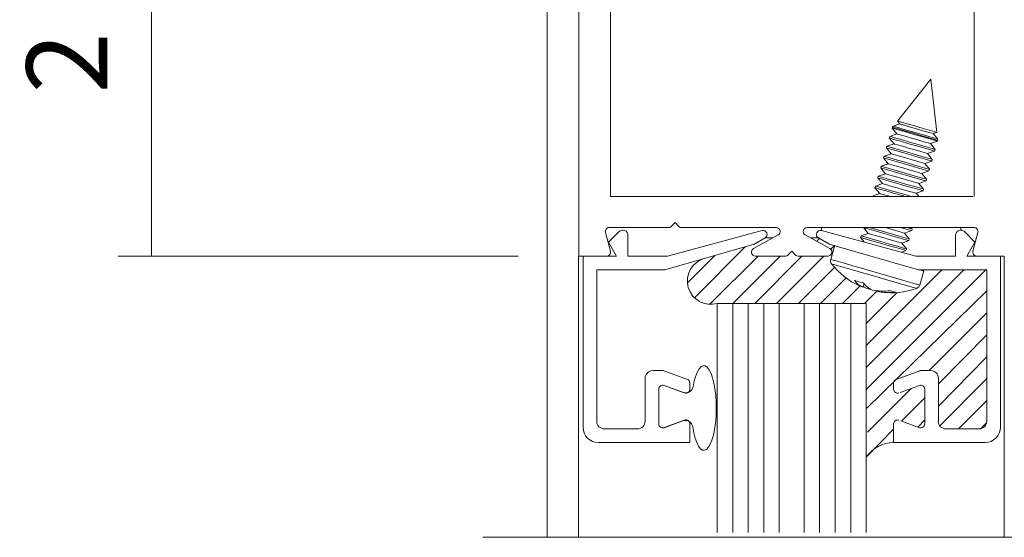
# Model space of a CAD drawing. Units: inches. Extents: x -12.5 to -4.5, y -30.8 to -19.7.
# Drawn here: x -6.3 to -5.4, y -27.2 to -26.7 of the extents above; entities that cross this region are included whole.
import ezdxf

# ---------------------------------------------------------------- set-up
doc = ezdxf.new("R2010")
doc.units = ezdxf.units.IN
doc.header["$MEASUREMENT"] = 0
doc.layers.add('AM_8', color=7, linetype='Continuous')
doc.layers.add('LAYER1', color=7, linetype='Continuous')

msp = doc.modelspace()

# ---------------------------------------------------------------- linework, layer by layer
at = {"color": 7, "lineweight": 9}
for p, q in [((-5.78757, -27.23156), (-5.78757, -26.17398)), ((-5.38557, -26.91016), (-5.72776, -26.91009))]:
    msp.add_line(p, q, dxfattribs=at)
at = {"color": 7, "lineweight": 5}
for p, q in [((-5.7295, -26.95308), (-5.71962, -26.94321)), ((-5.71122, -26.94669), (-5.71122, -26.96644)), ((-5.67378, -26.96644), (-5.5847, -26.94229)), ((-5.58184, -26.94916), (-5.59158, -26.95478)), ((-5.53149, -26.94916), (-5.52175, -26.95478)), ((-5.43955, -26.96644), (-5.52863, -26.94229)), ((-5.40211, -26.94669), (-5.40211, -26.96644)), ((-5.38383, -26.95308), (-5.39371, -26.94321)), ((-5.722, -26.96644), (-5.7295, -26.95308)), ((-5.5921, -26.955), (-5.67646, -26.97933)), ((-5.52123, -26.955), (-5.43687, -26.97933)), ((-5.39133, -26.96644), (-5.38383, -26.95308)), ((-5.75364, -27.12769), (-5.75364, -26.96644)), ((-5.75364, -26.96644), (-5.722, -26.96644)), ((-5.71122, -26.96644), (-5.67378, -26.96644)), ((-5.40211, -26.96644), (-5.43955, -26.96644)), ((-5.35969, -26.96644), (-5.39133, -26.96644)), ((-5.35969, -27.12769), (-5.35969, -26.96644)), ((-5.67646, -26.97933), (-5.74075, -26.97933)), ((-5.74075, -26.97933), (-5.74075, -27.12207)), ((-5.43687, -26.97933), (-5.37258, -26.97933)), ((-5.37258, -26.97933), (-5.37258, -27.12207)), ((-5.68778, -27.07425), (-5.67864, -27.07425)), ((-5.67743, -27.07447), (-5.65517, -27.08263)), ((-5.4359, -27.07447), (-5.45816, -27.08263)), ((-5.42555, -27.07425), (-5.43469, -27.07425)), ((-5.69505, -27.12207), (-5.69505, -27.08152)), ((-5.65911, -27.09491), (-5.67712, -27.08831)), ((-5.65286, -27.08593), (-5.65286, -27.09183)), ((-5.46047, -27.08593), (-5.46047, -27.09183)), ((-5.45422, -27.09491), (-5.43621, -27.08831)), ((-5.41828, -27.12207), (-5.41828, -27.08152)), ((-5.68216, -27.09183), (-5.68216, -27.12464)), ((-5.43117, -27.09183), (-5.43117, -27.12464)), ((-5.67712, -27.12817), (-5.65951, -27.12171)), ((-5.65286, -27.12464), (-5.65286, -27.14222)), ((-5.46047, -27.12464), (-5.46047, -27.14222)), ((-5.43621, -27.12817), (-5.45382, -27.12171)), ((-5.73349, -27.12933), (-5.70231, -27.12933)), ((-5.37985, -27.12933), (-5.41102, -27.12933)), ((-5.65286, -27.14222), (-5.73911, -27.14222)), ((-5.46047, -27.14222), (-5.37422, -27.14222)), ((-4.78016, -27.23156), (-5.84812, -27.23156))]:
    msp.add_line(p, q, dxfattribs=at)
for centre, radius, start, end in [((-5.71614, -26.94669), 0.00492, 0, 134.99932), ((-5.58372, -26.94591), 0.00375, 300.01402, 105.17048), ((-5.52961, -26.94591), 0.00375, 74.82952, 239.98598), ((-5.39719, -26.94669), 0.00492, 45.00068, 180), ((-5.59275, -26.95275), 0.00234, 286.08906, 300.01402), ((-5.52058, -26.95275), 0.00234, 239.98598, 253.91094), ((-5.68778, -27.08152), 0.00727, 90, 180), ((-5.67864, -27.07777), 0.00352, 69.87394, 90), ((-5.43469, -27.07777), 0.00352, 90, 110.12606), ((-5.42555, -27.08152), 0.00727, 0, 90), ((-5.67841, -27.09183), 0.00375, 69.87394, 180), ((-5.65638, -27.08593), 0.00352, 0, 69.87394), ((-5.45695, -27.08593), 0.00352, 110.12606, 180), ((-5.43492, -27.09183), 0.00375, 0, 110.12606), ((-5.65661, -27.09183), 0.00375, 249.87394, 0), ((-5.45672, -27.09183), 0.00375, 180, 290.12606), ((-5.73349, -27.12207), 0.00727, 180, 270), ((-5.70231, -27.12207), 0.00727, 270, 0), ((-5.67841, -27.12464), 0.00375, 180, 290.12544), ((-5.65661, -27.12464), 0.00375, 0, 110.12544), ((-5.45672, -27.12464), 0.00375, 69.87456, 180), ((-5.43492, -27.12464), 0.00375, 249.87456, 0), ((-5.41102, -27.12207), 0.00727, 180, 270), ((-5.37985, -27.12207), 0.00727, 270, 0), ((-5.73911, -27.12769), 0.01453, 180, 270), ((-5.37422, -27.12769), 0.01453, 270, 0)]:
    msp.add_arc(centre, radius, start, end, dxfattribs=at)
at = {"layer": 'AM_8', "color": 7, "lineweight": 5}
for p, q in [((-5.53305, -26.95236, 0.04708), (-5.53045, -26.94976, 0.04708)), ((-5.51981, -26.95984, 0.04708), (-5.51638, -26.9564, 0.04708)), ((-5.48635, -27.0921, 0.04708), (-5.4839, -27.08965, 0.04708)), ((-5.37843, -27.12919, 0.04708), (-5.37272, -27.12348, 0.04708))]:
    msp.add_line(p, q, dxfattribs=at)
at = {"layer": 'AM_8', "color": 8, "lineweight": 5, "true_color": 0x7f7f7f}
for p, q in [((-5.64842, -27.00559, 0.04708), (-5.60016, -26.95733, 0.04708)), ((-5.65505, -26.9915, 0.04708), (-5.62928, -26.96573, 0.04708)), ((-5.63391, -27.01179, 0.04708), (-5.58841, -26.96629, 0.04708)), ((-5.61235, -27.01094, 0.04708), (-5.5677, -26.96629, 0.04708)), ((-5.59163, -27.01094, 0.04708), (-5.54698, -26.96629, 0.04708)), ((-5.57091, -27.01094, 0.04708), (-5.52627, -26.96629, 0.04708)), ((-5.5502, -27.01094, 0.04708), (-5.51623, -26.97698, 0.04708)), ((-5.52948, -27.01094, 0.04708), (-5.50542, -26.98688, 0.04708)), ((-5.48635, -27.07138, 0.04708), (-5.3943, -26.97933, 0.04708)), ((-5.48635, -27.05067, 0.04708), (-5.41501, -26.97933, 0.04708)), ((-5.4839, -27.08965, 0.04708), (-5.37358, -26.97933, 0.04708)), ((-5.50877, -27.01094, 0.04708), (-5.49239, -26.99456, 0.04708)), ((-5.48805, -27.01094, 0.04708), (-5.4761, -26.99899, 0.04708)), ((-5.48635, -27.02995, 0.04708), (-5.45708, -27.00069, 0.04708)), ((-5.48547, -27.10958), (-5.37258, -26.99905, 0.04708)), ((-5.42707, -27.07425, 0.04708), (-5.37258, -27.01976, 0.04708)), ((-5.41828, -27.08689, 0.02817), (-5.37258, -27.04048, 0.04708)), ((-5.41828, -27.10775, 0.02003), (-5.37258, -27.0612, 0.04708)), ((-5.41694, -27.12627, 0.04708), (-5.37258, -27.08191, 0.04708)), ((-5.48517, -27.13235, 0.04708), (-5.44397, -27.09115, 0.04708)), ((-5.45291, -27.12205, 0.01384), (-5.43117, -27.09997, 0.02283)), ((-5.39928, -27.12933, 0.04708), (-5.37258, -27.10263, 0.04708)), ((-5.43777, -27.1276, 0.0085), (-5.43117, -27.12088, 0.0124)), ((-5.48634, -27.15599), (-5.46047, -27.12972, 0.01071))]:
    msp.add_line(p, q, dxfattribs=at)
at = {"layer": 'LAYER1', "color": 7, "lineweight": 5}
for p, q in [((-6.16085, -26.43909), (-6.16085, -26.96646)), ((-5.42535, -26.79933), (-5.45692, -26.83888)), ((-5.4197, -26.84961), (-5.42535, -26.79933)), ((-5.46164, -26.8448), (-5.46185, -26.84551)), ((-5.46185, -26.84551), (-5.45739, -26.85103)), ((-5.46079, -26.84374), (-5.46164, -26.8448)), ((-5.45468, -26.84165), (-5.46079, -26.84374)), ((-5.45692, -26.83888), (-5.45468, -26.84165)), ((-5.4641, -26.85333), (-5.46455, -26.85489)), ((-5.46455, -26.85489), (-5.46009, -26.86041)), ((-5.45739, -26.85103), (-5.4641, -26.85333)), ((-5.42321, -26.85072), (-5.42521, -26.85015)), ((-5.42307, -26.85077), (-5.42321, -26.85072)), ((-5.42307, -26.85077), (-5.4197, -26.84961)), ((-5.41901, -26.85579), (-5.42307, -26.85077)), ((-5.41906, -26.85785), (-5.41886, -26.85715)), ((-5.41886, -26.85715), (-5.41901, -26.85579)), ((-5.46681, -26.86271), (-5.46726, -26.86427)), ((-5.46726, -26.86427), (-5.4628, -26.86979)), ((-5.46009, -26.86041), (-5.46681, -26.86271)), ((-5.42577, -26.86015), (-5.41906, -26.85785)), ((-5.42131, -26.86567), (-5.42577, -26.86015)), ((-5.42177, -26.86723), (-5.42131, -26.86567)), ((-5.46951, -26.87209), (-5.46996, -26.87365)), ((-5.46996, -26.87365), (-5.46551, -26.87918)), ((-5.4628, -26.86979), (-5.46951, -26.87209)), ((-5.42848, -26.86953), (-5.42177, -26.86723)), ((-5.42402, -26.87505), (-5.42848, -26.86953)), ((-5.42447, -26.87661), (-5.42402, -26.87505)), ((-5.47222, -26.88148), (-5.47267, -26.88304)), ((-5.47267, -26.88304), (-5.46821, -26.88856)), ((-5.46551, -26.87918), (-5.47222, -26.88148)), ((-5.43118, -26.87891), (-5.42447, -26.87661)), ((-5.42673, -26.88443), (-5.43118, -26.87891)), ((-5.42718, -26.886), (-5.42673, -26.88443)), ((-5.47493, -26.89086), (-5.47538, -26.89242)), ((-5.47538, -26.89242), (-5.47092, -26.89794)), ((-5.46821, -26.88856), (-5.47493, -26.89086)), ((-5.43389, -26.8883), (-5.42718, -26.886)), ((-5.42943, -26.89382), (-5.43389, -26.8883)), ((-5.42988, -26.89538), (-5.42943, -26.89382)), ((-5.47763, -26.90024), (-5.47808, -26.9018)), ((-5.47808, -26.9018), (-5.47363, -26.90732)), ((-5.47092, -26.89794), (-5.47763, -26.90024)), ((-5.4366, -26.89768), (-5.42988, -26.89538)), ((-5.43214, -26.9032), (-5.4366, -26.89768)), ((-5.43259, -26.90476), (-5.43214, -26.9032)), ((-5.48034, -26.90962), (-5.48049, -26.91014)), ((-5.47363, -26.90732), (-5.48034, -26.90962)), ((-5.47963, -26.90983), (-5.48034, -26.90962)), ((-5.47855, -26.91014), (-5.47963, -26.90983)), ((-5.4393, -26.90706), (-5.43259, -26.90476)), ((-5.43681, -26.91015), (-5.4393, -26.90706)), ((-5.72874, -26.93934), (-5.67248, -26.93934)), ((-5.66682, -26.93465), (-5.67082, -26.93865)), ((-5.66682, -26.93465), (-5.66282, -26.93865)), ((-5.66116, -26.93934), (-5.5713, -26.93934)), ((-5.38459, -26.93934), (-5.54203, -26.93934)), ((-5.52863, -26.94229), (-5.52863, -26.93934)), ((-5.4889, -26.93934), (-5.48445, -26.94485)), ((-5.44587, -26.93989), (-5.44778, -26.93934)), ((-5.44316, -26.94067), (-5.44587, -26.93989)), ((-5.44296, -26.94073), (-5.44409, -26.93934)), ((-5.44341, -26.94229), (-5.44296, -26.94073)), ((-5.44296, -26.94073), (-5.44316, -26.94067)), ((-5.39719, -26.94176), (-5.39719, -26.93934)), ((-5.7277, -26.96164), (-5.73237, -26.94405)), ((-5.56948, -26.94637), (-5.59274, -26.95926)), ((-5.58184, -26.94916), (-5.57451, -26.94916)), ((-5.54385, -26.94637), (-5.52059, -26.95926)), ((-5.53882, -26.94916), (-5.53149, -26.94916)), ((-5.49116, -26.94715), (-5.49161, -26.94872)), ((-5.49161, -26.94872), (-5.4883, -26.95282)), ((-5.48445, -26.94485), (-5.49116, -26.94715)), ((-5.45013, -26.94459), (-5.44341, -26.94229)), ((-5.44586, -26.95006), (-5.44857, -26.94927)), ((-5.44361, -26.94224), (-5.44632, -26.94145)), ((-5.44612, -26.95167), (-5.44567, -26.95011)), ((-5.44567, -26.95011), (-5.44586, -26.95006)), ((-5.44341, -26.94229), (-5.44361, -26.94224)), ((-5.38563, -26.96164), (-5.38096, -26.94405)), ((-5.51605, -26.95607), (-5.51989, -26.96938)), ((-5.45283, -26.95397), (-5.44612, -26.95167)), ((-5.44838, -26.95949), (-5.45283, -26.95397)), ((-5.44883, -26.96106), (-5.44838, -26.95949)), ((-6.19227, -26.96646), (-5.81501, -26.96646)), ((-5.75801, -26.96646), (-5.75803, -27.23157)), ((-5.73133, -26.96635), (-5.75801, -26.96646)), ((-5.59093, -26.96629), (-5.56232, -26.96629)), ((-5.55667, -26.96161), (-5.56067, -26.96561)), ((-5.55667, -26.96161), (-5.55266, -26.96561)), ((-5.5224, -26.96629), (-5.55101, -26.96629)), ((-5.45284, -26.96243), (-5.44883, -26.96106)), ((-5.382, -26.96635), (-5.3563, -26.96635)), ((-5.3563, -26.96646), (-5.35629, -27.23156)), ((-5.4359, -26.9936), (-5.43206, -26.9803)), ((-5.43278, -26.98009), (-5.43541, -26.97933)), ((-5.43206, -26.9803), (-5.43278, -26.98009)), ((-5.49158, -26.99492), (-5.49264, -26.99445)), ((-5.48962, -26.99572), (-5.49158, -26.99492)), ((-5.48829, -26.99254), (-5.48962, -26.99572)), ((-5.48444, -26.99721), (-5.48415, -26.9963)), ((-5.43881, -26.99671), (-5.4383, -26.9965)), ((-5.48444, -26.99721), (-5.48318, -26.99734)), ((-5.48318, -26.99734), (-5.48248, -26.99738)), ((-5.47543, -26.99906), (-5.47555, -26.99978)), ((-5.62697, -27.01094), (-5.48635, -27.01094)), ((-5.62697, -27.22719), (-5.62697, -27.01094)), ((-5.56837, -27.22719), (-5.56838, -27.01094)), ((-5.54494, -27.22718), (-5.54494, -27.01094)), ((-5.48634, -27.22718), (-5.48635, -27.01094)), ((-5.6579, -27.09526), (-5.67712, -27.08822)), ((-5.68216, -27.09174), (-5.68216, -27.12455)), ((-5.62787, -27.10958), (-5.62697, -27.10958)), ((-5.48547, -27.10958), (-5.48635, -27.10958)), ((-5.6579, -27.12103), (-5.67712, -27.12807))]:
    msp.add_line(p, q, dxfattribs=at)
at = {"layer": 'LAYER1', "color": 7, "lineweight": 9}
for p, q in [((-5.75745, -26.70278), (-5.75745, -26.96635)), ((-5.72781, -26.70278), (-5.72776, -26.91009)), ((-5.38455, -26.91009), (-5.38461, -26.70278))]:
    msp.add_line(p, q, dxfattribs=at)
at = {"layer": 'LAYER1', "color": 8, "lineweight": 5, "true_color": 0x7f7f7f}
for p, q in [((-5.46114, -26.84571), (-5.46185, -26.84551)), ((-5.46093, -26.84501), (-5.46164, -26.8448)), ((-5.45747, -26.84677), (-5.46114, -26.84571)), ((-5.45727, -26.84607), (-5.46093, -26.84501)), ((-5.4601, -26.84394), (-5.46079, -26.84374)), ((-5.45652, -26.84497), (-5.4601, -26.84394)), ((-5.45121, -26.84857), (-5.45747, -26.84677)), ((-5.45101, -26.84787), (-5.45727, -26.84607)), ((-5.45692, -26.83888), (-5.4563, -26.83906)), ((-5.45041, -26.84673), (-5.45652, -26.84497)), ((-5.4563, -26.83906), (-5.45311, -26.83998)), ((-5.45416, -26.8418), (-5.45468, -26.84165)), ((-5.45145, -26.84258), (-5.45416, -26.8418)), ((-5.45311, -26.83998), (-5.44767, -26.84155)), ((-5.44683, -26.84391), (-5.45145, -26.84258)), ((-5.44312, -26.85015), (-5.45101, -26.84787)), ((-5.4427, -26.84896), (-5.45041, -26.84673)), ((-5.44767, -26.84155), (-5.4408, -26.84353)), ((-5.44099, -26.84559), (-5.44683, -26.84391)), ((-5.43484, -26.84737), (-5.44099, -26.84559)), ((-5.4408, -26.84353), (-5.43356, -26.84562)), ((-5.4293, -26.84897), (-5.43484, -26.84737)), ((-5.43356, -26.84562), (-5.42703, -26.8475)), ((-5.42703, -26.8475), (-5.42223, -26.84888)), ((-5.46384, -26.8551), (-5.46455, -26.85489)), ((-5.46339, -26.85353), (-5.4641, -26.85333)), ((-5.46018, -26.85615), (-5.46384, -26.8551)), ((-5.45973, -26.85459), (-5.46339, -26.85353)), ((-5.45392, -26.85796), (-5.46018, -26.85615)), ((-5.45347, -26.85639), (-5.45973, -26.85459)), ((-5.45686, -26.85118), (-5.45739, -26.85103)), ((-5.45416, -26.85196), (-5.45686, -26.85118)), ((-5.44953, -26.85329), (-5.45416, -26.85196)), ((-5.44558, -26.85867), (-5.45347, -26.85639)), ((-5.44332, -26.85085), (-5.45121, -26.84857)), ((-5.4437, -26.85498), (-5.44953, -26.85329)), ((-5.43754, -26.85675), (-5.4437, -26.85498)), ((-5.43499, -26.85325), (-5.44332, -26.85085)), ((-5.43479, -26.85255), (-5.44312, -26.85015)), ((-5.43457, -26.8513), (-5.4427, -26.84896)), ((-5.432, -26.85835), (-5.43754, -26.85675)), ((-5.42749, -26.85542), (-5.43499, -26.85325)), ((-5.42729, -26.85471), (-5.43479, -26.85255)), ((-5.42724, -26.85342), (-5.43457, -26.8513)), ((-5.42521, -26.85015), (-5.4293, -26.84897)), ((-5.42196, -26.85701), (-5.42749, -26.85542)), ((-5.42176, -26.85631), (-5.42729, -26.85471)), ((-5.42184, -26.85497), (-5.42724, -26.85342)), ((-5.42223, -26.84888), (-5.41987, -26.84956)), ((-5.41925, -26.85779), (-5.42196, -26.85701)), ((-5.4192, -26.85574), (-5.42184, -26.85497)), ((-5.41905, -26.85709), (-5.42176, -26.85631)), ((-5.41987, -26.84956), (-5.4197, -26.84961)), ((-5.41901, -26.85579), (-5.4192, -26.85574)), ((-5.41886, -26.85715), (-5.41905, -26.85709)), ((-5.46655, -26.86448), (-5.46726, -26.86427)), ((-5.4661, -26.86292), (-5.46681, -26.86271)), ((-5.46288, -26.86553), (-5.46655, -26.86448)), ((-5.46243, -26.86397), (-5.4661, -26.86292)), ((-5.45663, -26.86734), (-5.46288, -26.86553)), ((-5.45618, -26.86578), (-5.46243, -26.86397)), ((-5.45957, -26.86056), (-5.46009, -26.86041)), ((-5.45686, -26.86134), (-5.45957, -26.86056)), ((-5.45224, -26.86268), (-5.45686, -26.86134)), ((-5.44828, -26.86805), (-5.45618, -26.86578)), ((-5.44603, -26.86023), (-5.45392, -26.85796)), ((-5.44641, -26.86436), (-5.45224, -26.86268)), ((-5.44025, -26.86614), (-5.44641, -26.86436)), ((-5.4377, -26.86264), (-5.44603, -26.86023)), ((-5.43724, -26.86107), (-5.44558, -26.85867)), ((-5.43471, -26.86773), (-5.44025, -26.86614)), ((-5.4302, -26.8648), (-5.4377, -26.86264)), ((-5.42975, -26.86324), (-5.43724, -26.86107)), ((-5.42792, -26.85953), (-5.432, -26.85835)), ((-5.42467, -26.86639), (-5.4302, -26.8648)), ((-5.42422, -26.86483), (-5.42975, -26.86324)), ((-5.42591, -26.86011), (-5.42792, -26.85953)), ((-5.42577, -26.86015), (-5.42591, -26.86011)), ((-5.42196, -26.86718), (-5.42467, -26.86639)), ((-5.42151, -26.86561), (-5.42422, -26.86483)), ((-5.42131, -26.86567), (-5.42151, -26.86561)), ((-5.41906, -26.85785), (-5.41925, -26.85779)), ((-5.46925, -26.87386), (-5.46996, -26.87365)), ((-5.4688, -26.8723), (-5.46951, -26.87209)), ((-5.46559, -26.87492), (-5.46925, -26.87386)), ((-5.46514, -26.87336), (-5.4688, -26.8723)), ((-5.45933, -26.87672), (-5.46559, -26.87492)), ((-5.45888, -26.87516), (-5.46514, -26.87336)), ((-5.46228, -26.86994), (-5.4628, -26.86979)), ((-5.45957, -26.87073), (-5.46228, -26.86994)), ((-5.45495, -26.87206), (-5.45957, -26.87073)), ((-5.45099, -26.87744), (-5.45888, -26.87516)), ((-5.44873, -26.86962), (-5.45663, -26.86734)), ((-5.44911, -26.87374), (-5.45495, -26.87206)), ((-5.44296, -26.87552), (-5.44911, -26.87374)), ((-5.4404, -26.87202), (-5.44873, -26.86962)), ((-5.43995, -26.87046), (-5.44828, -26.86805)), ((-5.43741, -26.87712), (-5.44296, -26.87552)), ((-5.4329, -26.87418), (-5.4404, -26.87202)), ((-5.43245, -26.87262), (-5.43995, -26.87046)), ((-5.43062, -26.86891), (-5.43471, -26.86773)), ((-5.42738, -26.87578), (-5.4329, -26.87418)), ((-5.42693, -26.87421), (-5.43245, -26.87262)), ((-5.42862, -26.86949), (-5.43062, -26.86891)), ((-5.42848, -26.86953), (-5.42862, -26.86949)), ((-5.42466, -26.87656), (-5.42738, -26.87578)), ((-5.42421, -26.875), (-5.42693, -26.87421)), ((-5.42402, -26.87505), (-5.42421, -26.875)), ((-5.42177, -26.86723), (-5.42196, -26.86718)), ((-5.47196, -26.88324), (-5.47267, -26.88304)), ((-5.47151, -26.88168), (-5.47222, -26.88148)), ((-5.4683, -26.8843), (-5.47196, -26.88324)), ((-5.46785, -26.88274), (-5.47151, -26.88168)), ((-5.46204, -26.8861), (-5.4683, -26.8843)), ((-5.46159, -26.88454), (-5.46785, -26.88274)), ((-5.46498, -26.87933), (-5.46551, -26.87918)), ((-5.46227, -26.88011), (-5.46498, -26.87933)), ((-5.45765, -26.88144), (-5.46227, -26.88011)), ((-5.45369, -26.88682), (-5.46159, -26.88454)), ((-5.45144, -26.879), (-5.45933, -26.87672)), ((-5.45182, -26.88312), (-5.45765, -26.88144)), ((-5.44566, -26.8849), (-5.45182, -26.88312)), ((-5.44311, -26.8814), (-5.45144, -26.879)), ((-5.44266, -26.87984), (-5.45099, -26.87744)), ((-5.44012, -26.8865), (-5.44566, -26.8849)), ((-5.43561, -26.88356), (-5.44311, -26.8814)), ((-5.43516, -26.882), (-5.44266, -26.87984)), ((-5.43333, -26.87829), (-5.43741, -26.87712)), ((-5.43008, -26.88516), (-5.43561, -26.88356)), ((-5.42963, -26.8836), (-5.43516, -26.882)), ((-5.43133, -26.87887), (-5.43333, -26.87829)), ((-5.43118, -26.87891), (-5.43133, -26.87887)), ((-5.42737, -26.88594), (-5.43008, -26.88516)), ((-5.42692, -26.88438), (-5.42963, -26.8836)), ((-5.42673, -26.88443), (-5.42692, -26.88438)), ((-5.42447, -26.87661), (-5.42466, -26.87656)), ((-5.47467, -26.89263), (-5.47538, -26.89242)), ((-5.47422, -26.89106), (-5.47493, -26.89086)), ((-5.471, -26.89368), (-5.47467, -26.89263)), ((-5.47055, -26.89212), (-5.47422, -26.89106)), ((-5.46475, -26.89549), (-5.471, -26.89368)), ((-5.4643, -26.89393), (-5.47055, -26.89212)), ((-5.46769, -26.88871), (-5.46821, -26.88856)), ((-5.46498, -26.88949), (-5.46769, -26.88871)), ((-5.46036, -26.89082), (-5.46498, -26.88949)), ((-5.4564, -26.8962), (-5.4643, -26.89393)), ((-5.45415, -26.88838), (-5.46204, -26.8861)), ((-5.45452, -26.89251), (-5.46036, -26.89082)), ((-5.44837, -26.89428), (-5.45452, -26.89251)), ((-5.44581, -26.89078), (-5.45415, -26.88838)), ((-5.44536, -26.88922), (-5.45369, -26.88682)), ((-5.44283, -26.89588), (-5.44837, -26.89428)), ((-5.43831, -26.89295), (-5.44581, -26.89078)), ((-5.43786, -26.89139), (-5.44536, -26.88922)), ((-5.43604, -26.88768), (-5.44012, -26.8865)), ((-5.43279, -26.89454), (-5.43831, -26.89295)), ((-5.43234, -26.89298), (-5.43786, -26.89139)), ((-5.43403, -26.88825), (-5.43604, -26.88768)), ((-5.43389, -26.8883), (-5.43403, -26.88825)), ((-5.43008, -26.89532), (-5.43279, -26.89454)), ((-5.42963, -26.89376), (-5.43234, -26.89298)), ((-5.42943, -26.89382), (-5.42963, -26.89376)), ((-5.42718, -26.886), (-5.42737, -26.88594)), ((-5.47737, -26.90201), (-5.47808, -26.9018)), ((-5.47692, -26.90045), (-5.47763, -26.90024)), ((-5.47371, -26.90306), (-5.47737, -26.90201)), ((-5.47326, -26.9015), (-5.47692, -26.90045)), ((-5.46745, -26.90487), (-5.47371, -26.90306)), ((-5.467, -26.90331), (-5.47326, -26.9015)), ((-5.4704, -26.89809), (-5.47092, -26.89794)), ((-5.46769, -26.89887), (-5.4704, -26.89809)), ((-5.46306, -26.90021), (-5.46769, -26.89887)), ((-5.45911, -26.90558), (-5.467, -26.90331)), ((-5.45685, -26.89776), (-5.46475, -26.89549)), ((-5.45723, -26.90189), (-5.46306, -26.90021)), ((-5.45107, -26.90367), (-5.45723, -26.90189)), ((-5.44852, -26.90017), (-5.45685, -26.89776)), ((-5.44807, -26.8986), (-5.4564, -26.8962)), ((-5.44553, -26.90526), (-5.45107, -26.90367)), ((-5.44102, -26.90233), (-5.44852, -26.90017)), ((-5.44057, -26.90077), (-5.44807, -26.8986)), ((-5.43874, -26.89706), (-5.44283, -26.89588)), ((-5.43549, -26.90392), (-5.44102, -26.90233)), ((-5.43504, -26.90236), (-5.44057, -26.90077)), ((-5.43674, -26.89764), (-5.43874, -26.89706)), ((-5.4366, -26.89768), (-5.43674, -26.89764)), ((-5.43233, -26.90314), (-5.43504, -26.90236)), ((-5.43214, -26.9032), (-5.43233, -26.90314)), ((-5.42988, -26.89538), (-5.43008, -26.89532)), ((-5.4731, -26.90748), (-5.47363, -26.90732)), ((-5.47039, -26.90826), (-5.4731, -26.90748)), ((-5.46577, -26.90959), (-5.47039, -26.90826)), ((-5.45956, -26.90715), (-5.46745, -26.90487)), ((-5.46386, -26.91014), (-5.46577, -26.90959)), ((-5.45123, -26.90955), (-5.45956, -26.90715)), ((-5.45078, -26.90799), (-5.45911, -26.90558)), ((-5.44951, -26.91004), (-5.45123, -26.90955)), ((-5.44365, -26.91004), (-5.45078, -26.90799)), ((-5.44145, -26.90644), (-5.44553, -26.90526)), ((-5.43945, -26.90702), (-5.44145, -26.90644)), ((-5.4393, -26.90706), (-5.43945, -26.90702)), ((-5.43278, -26.90471), (-5.43549, -26.90392)), ((-5.43259, -26.90476), (-5.43278, -26.90471)), ((-5.4882, -26.93954), (-5.48888, -26.93934)), ((-5.48453, -26.94059), (-5.4882, -26.93954)), ((-5.47828, -26.9424), (-5.48453, -26.94059)), ((-5.47783, -26.94084), (-5.48302, -26.93934)), ((-5.46993, -26.94311), (-5.47783, -26.94084)), ((-5.46806, -26.93942), (-5.46833, -26.93934)), ((-5.4619, -26.9412), (-5.46806, -26.93942)), ((-5.45185, -26.93986), (-5.45365, -26.93934)), ((-5.44632, -26.94145), (-5.45185, -26.93986)), ((-5.4909, -26.94892), (-5.49161, -26.94872)), ((-5.49045, -26.94736), (-5.49116, -26.94715)), ((-5.48724, -26.94998), (-5.4909, -26.94892)), ((-5.48679, -26.94842), (-5.49045, -26.94736)), ((-5.48098, -26.95178), (-5.48724, -26.94998)), ((-5.48053, -26.95022), (-5.48679, -26.94842)), ((-5.48393, -26.94501), (-5.48445, -26.94485)), ((-5.48122, -26.94579), (-5.48393, -26.94501)), ((-5.47659, -26.94712), (-5.48122, -26.94579)), ((-5.47264, -26.9525), (-5.48053, -26.95022)), ((-5.47038, -26.94468), (-5.47828, -26.9424)), ((-5.47076, -26.9488), (-5.47659, -26.94712)), ((-5.4646, -26.95058), (-5.47076, -26.9488)), ((-5.46205, -26.94708), (-5.47038, -26.94468)), ((-5.4616, -26.94552), (-5.46993, -26.94311)), ((-5.45455, -26.94924), (-5.46205, -26.94708)), ((-5.45636, -26.94279), (-5.4619, -26.9412)), ((-5.4541, -26.94768), (-5.4616, -26.94552)), ((-5.45227, -26.94397), (-5.45636, -26.94279)), ((-5.44903, -26.95084), (-5.45455, -26.94924)), ((-5.44857, -26.94927), (-5.4541, -26.94768)), ((-5.45027, -26.94455), (-5.45227, -26.94397)), ((-5.45013, -26.94459), (-5.45027, -26.94455)), ((-5.44567, -26.95011), (-5.45013, -26.94459)), ((-5.47309, -26.95406), (-5.48098, -26.95178)), ((-5.46476, -26.95646), (-5.47309, -26.95406)), ((-5.46431, -26.9549), (-5.47264, -26.9525)), ((-5.45726, -26.95862), (-5.46476, -26.95646)), ((-5.45906, -26.95218), (-5.4646, -26.95058)), ((-5.45681, -26.95706), (-5.46431, -26.9549)), ((-5.45498, -26.95335), (-5.45906, -26.95218)), ((-5.45173, -26.96022), (-5.45726, -26.95862)), ((-5.45128, -26.95866), (-5.45681, -26.95706)), ((-5.45298, -26.95393), (-5.45498, -26.95335)), ((-5.45283, -26.95397), (-5.45298, -26.95393)), ((-5.44857, -26.95944), (-5.45128, -26.95866)), ((-5.44631, -26.95162), (-5.44903, -26.95084)), ((-5.44838, -26.95949), (-5.44857, -26.95944)), ((-5.44612, -26.95167), (-5.44631, -26.95162)), ((-5.44902, -26.961), (-5.45173, -26.96022)), ((-5.44883, -26.96106), (-5.44902, -26.961)), ((-5.51884, -26.96968), (-5.51989, -26.96938)), ((-5.51838, -26.97376), (-5.51908, -26.97356)), ((-5.51481, -26.97084), (-5.51884, -26.96968)), ((-5.51468, -26.97483), (-5.51838, -26.97376)), ((-5.50803, -26.9728), (-5.51481, -26.97084)), ((-5.50809, -26.97673), (-5.51468, -26.97483)), ((-5.49914, -26.97931), (-5.50809, -26.97673)), ((-5.49902, -26.9754), (-5.50803, -26.9728)), ((-5.48845, -26.97845), (-5.49902, -26.9754)), ((-5.48855, -26.98237), (-5.49914, -26.97931)), ((-5.47718, -26.98565), (-5.48855, -26.98237)), ((-5.47709, -26.98172), (-5.48845, -26.97845)), ((-5.46595, -26.98889), (-5.47718, -26.98565)), ((-5.46579, -26.98498), (-5.47709, -26.98172)), ((-5.45539, -26.98798), (-5.46579, -26.98498)), ((-5.45578, -26.99182), (-5.46595, -26.98889)), ((-5.44749, -26.99421), (-5.45578, -26.99182)), ((-5.44666, -26.9905), (-5.45539, -26.98798)), ((-5.44174, -26.99587), (-5.44749, -26.99421)), ((-5.44024, -26.99235), (-5.44666, -26.9905)), ((-5.43901, -26.99666), (-5.44174, -26.99587)), ((-5.43662, -26.9934), (-5.44024, -26.99235)), ((-5.43881, -26.99671), (-5.43901, -26.99666)), ((-5.4359, -26.9936), (-5.43662, -26.9934)), ((-5.61232, -27.22719), (-5.61232, -27.01094)), ((-5.59767, -27.22719), (-5.59767, -27.01094)), ((-5.58302, -27.22719), (-5.58303, -27.01094)), ((-5.53029, -27.22718), (-5.53029, -27.01094)), ((-5.51564, -27.22718), (-5.51564, -27.01094)), ((-5.50099, -27.22718), (-5.501, -27.01094))]:
    msp.add_line(p, q, dxfattribs=at)
at = {"layer": 'LAYER1', "color": 7, "lineweight": 5}
for centre, radius, start, end in [((-5.72874, -26.94309), 0.00375, 90, 194.85386), ((-5.67248, -26.937), 0.00234, 270, 315), ((-5.66116, -26.937), 0.00234, 225, 270), ((-5.5713, -26.94309), 0.00375, 299, 90), ((-5.54203, -26.94309), 0.00375, 90, 241), ((-5.38459, -26.94309), 0.00375, 345.14614, 90), ((-5.59093, -26.96254), 0.00375, 119, 270), ((-5.5224, -26.96254), 0.00375, 270, 61), ((-5.73133, -26.9626), 0.00375, 270, 14.85387), ((-5.63308, -26.98976), 0.02204, 106.08906, 286.08906), ((-5.56232, -26.96395), 0.00234, 270, 315), ((-5.55101, -26.96395), 0.00234, 225, 270), ((-5.382, -26.9626), 0.00375, 165.14613, 270), ((-5.51539, -26.97068), 0.00469, 163.90932, 218.02556), ((-5.46296, -26.92969), 0.07123, 218.01471, 245.37212), ((-5.47543, -26.92841), 0.06461, 250.07187, 257.75588), ((-5.48087, -26.97733), 0.02036, 215.48942, 244.55853), ((-5.46469, -26.94593), 0.05496, 243.35394, 248.93973), ((-5.47047, -26.97687), 0.02375, 218.20573, 244.42165), ((-5.46295, -26.92969), 0.07124, 262.45192, 289.80604), ((-5.4404, -26.99231), 0.00468, 296.54778, 343.91934), ((-5.46997, -26.94297), 0.05635, 258.99316, 276.59866), ((-5.46534, -26.94766), 0.05311, 258.92494, 277.24235), ((-5.45505, -26.97877), 0.02187, 247.30508, 260.53703), ((-5.65669, -27.08831), 0.00703, 249.87394, 350.29253), ((-5.65661, -27.09174), 0.00375, 249.87409, 0), ((-5.6571, -27.12832), 0.00703, 8.28151, 110.12544), ((-5.65661, -27.12455), 0.00375, 0, 110.12569), ((-5.46062, -27.17314), 0.03092, 89.72476, 146.3203)]:
    msp.add_arc(centre, radius, start, end, dxfattribs=at)
at = {"layer": 'LAYER1', "color": 7, "lineweight": 5, "extrusion": (0, 0, -1)}
msp.add_ellipse((-5.63961, -27.10958), major_axis=(0, -0.03995), ratio=0.294031, start_param=2.097726, end_param=7.394316, dxfattribs=at)

# ---------------------------------------------------------------- texts
at = {"layer": 'LAYER1', "color": 7, "lineweight": 5, "insert": (-6.27897, -26.81296), "char_height": 0.0764689, "width": 0.3755103, "attachment_point": 1, "rotation": 90}
msp.add_mtext('{\\C7;\\l\\fArial|b0|i0|c00|p34;2 1/4" \\l\\fHelvetica|b0|i0|c00|p34;\\H0.72x; \\P}', dxfattribs=at)

doc.saveas('drawing.dxf')
